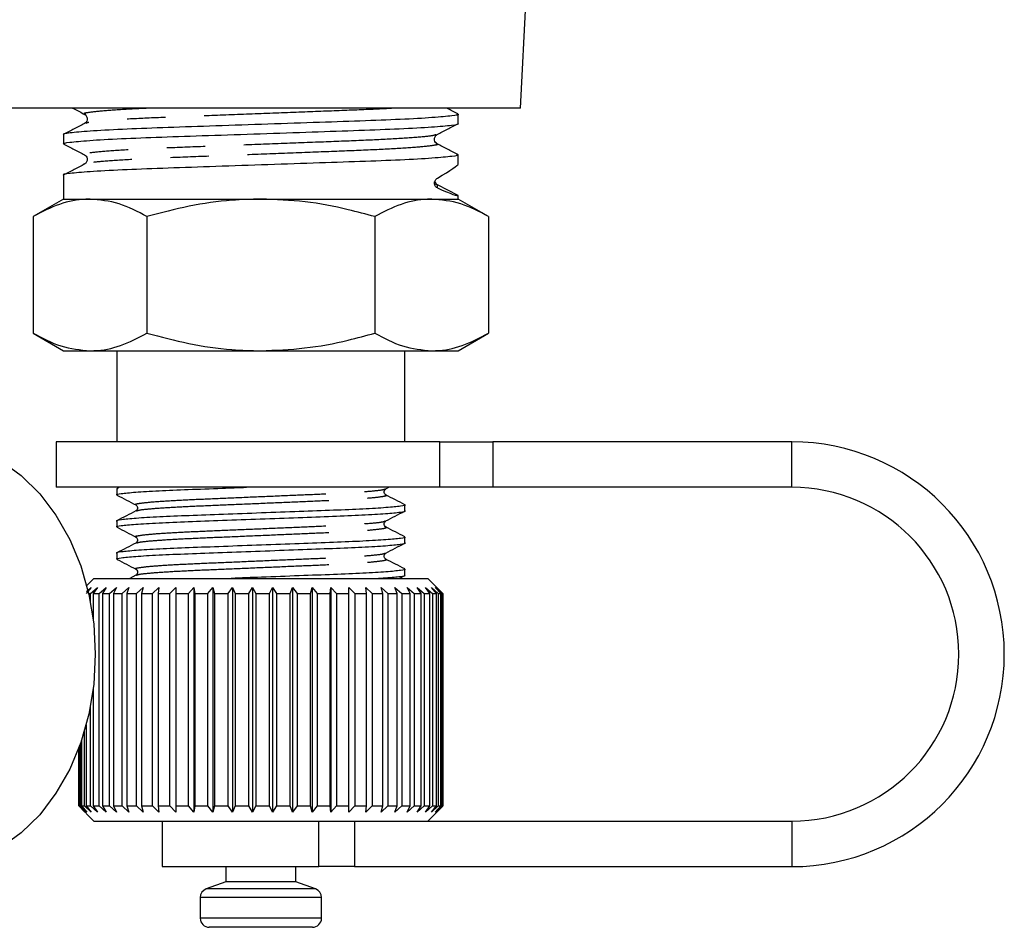
# Model space of a CAD drawing. Extents: x 31 to 388, y 17 to 248.
# Drawn here: x 134 to 167, y 117 to 147 of the extents above; entities that cross this region are included whole.
import ezdxf

# ---------------------------------------------------------------- set-up
doc = ezdxf.new("R2010")
doc.units = 0
doc.linetypes.add('PHANTOM', pattern=[12.7, 6.35, -1.27, 1.27, -1.27, 1.27, -1.27])
doc.layers.get('0').update_dxf_attribs({"linetype": 'CONTINUOUS'})

msp = doc.modelspace()

# ---------------------------------------------------------------- linework, layer by layer
at = {"color": 7, "linetype": 'CONTINUOUS'}
for p, q in [((150.676, 143.788), (151.056, 151.038)), ((150.676, 143.788), (133.571, 143.788)), ((148.624, 143.277), (148.624, 143.581)), ((135.624, 142.913), (135.624, 142.608)), ((147.895, 142.612), (147.904, 142.609)), ((148.624, 141.94), (148.624, 142.244)), ((135.624, 141.576), (135.624, 140.788)), ((147.898, 141.299), (147.883, 141.316)), ((148.624, 140.908), (147.945, 141.261)), ((148.624, 140.788), (148.624, 140.907)), ((135.624, 140.788), (134.618, 140.208)), ((135.624, 140.788), (136.495, 140.788)), ((136.495, 140.788), (142.124, 140.788)), ((142.124, 140.788), (147.753, 140.788)), ((147.753, 140.788), (148.624, 140.788)), ((149.629, 140.208), (148.624, 140.788)), ((134.618, 140.208), (134.618, 136.369)), ((138.371, 140.208), (138.371, 136.369)), ((145.877, 140.208), (145.877, 136.369)), ((149.629, 140.208), (149.629, 136.369)), ((134.618, 136.369), (135.624, 135.788)), ((148.624, 135.788), (149.629, 136.369)), ((135.624, 135.788), (136.495, 135.788)), ((136.495, 135.788), (142.124, 135.788)), ((137.374, 135.788), (137.374, 132.788)), ((142.124, 135.788), (147.753, 135.788)), ((146.874, 132.788), (146.874, 135.788)), ((147.753, 135.788), (148.624, 135.788)), ((135.374, 132.788), (135.374, 131.288)), ((148.024, 132.788), (135.374, 132.788)), ((148.024, 132.788), (149.772, 132.788)), ((159.624, 132.788), (149.772, 132.788)), ((148.024, 131.288), (135.374, 131.288)), ((137.374, 131.235), (137.374, 131.041)), ((137.467, 131.288), (137.376, 131.24)), ((146.245, 131.237), (146.343, 131.288)), ((149.772, 131.288), (148.024, 131.288)), ((159.624, 131.288), (149.772, 131.288)), ((146.874, 130.512), (146.874, 130.706)), ((137.374, 130.176), (137.374, 129.983)), ((146.874, 129.454), (146.874, 129.647)), ((137.374, 129.118), (137.374, 128.925)), ((146.874, 128.395), (146.874, 128.589)), ((136.624, 128.288), (136.384, 128.048)), ((136.624, 128.288), (147.624, 128.288)), ((138.003, 128.393), (137.802, 128.288)), ((146.678, 128.288), (146.864, 128.385)), ((148.12, 127.792), (147.624, 128.288)), ((136.529, 127.988), (136.367, 127.788)), ((136.383, 127.856), (136.529, 127.988)), ((136.512, 127.788), (136.74, 127.988)), ((136.74, 127.988), (136.598, 127.788)), ((136.791, 127.788), (137.021, 127.988)), ((137.021, 127.988), (136.9, 127.788)), ((137.139, 127.788), (137.368, 127.988)), ((137.368, 127.988), (137.271, 127.788)), ((137.553, 127.788), (137.778, 127.988)), ((137.778, 127.988), (137.705, 127.788)), ((138.025, 127.788), (138.244, 127.988)), ((138.244, 127.988), (138.196, 127.788)), ((138.552, 127.788), (138.761, 127.988)), ((138.761, 127.988), (138.739, 127.788)), ((139.124, 127.788), (139.321, 127.988)), ((139.321, 127.988), (139.326, 127.788)), ((139.321, 127.988), (139.321, 120.588)), ((139.736, 127.788), (139.918, 127.988)), ((139.918, 127.988), (139.949, 127.788)), ((139.918, 127.988), (139.918, 120.588)), ((140.379, 127.788), (140.544, 127.988)), ((140.544, 127.988), (140.6, 127.788)), ((140.544, 127.988), (140.544, 120.588)), ((141.045, 127.788), (141.191, 127.988)), ((141.191, 127.988), (141.272, 127.788)), ((141.191, 127.988), (141.191, 120.588)), ((141.725, 127.788), (141.849, 127.988)), ((141.849, 127.988), (141.954, 127.788)), ((141.849, 127.988), (141.849, 120.588)), ((142.41, 127.788), (142.511, 127.988)), ((142.511, 127.988), (142.639, 127.788)), ((142.511, 127.988), (142.511, 120.588)), ((143.091, 127.788), (143.169, 127.988)), ((143.169, 127.988), (143.317, 127.788)), ((143.169, 127.988), (143.169, 120.588)), ((143.76, 127.788), (143.812, 127.988)), ((143.812, 127.988), (143.98, 127.788)), ((143.812, 127.988), (143.812, 120.588)), ((144.407, 127.788), (144.434, 127.988)), ((144.434, 127.988), (144.618, 127.788)), ((144.434, 127.988), (144.434, 120.588)), ((145.025, 127.988), (145.224, 127.788)), ((145.025, 127.788), (145.025, 127.988)), ((145.579, 127.988), (145.789, 127.788)), ((145.605, 127.788), (145.579, 127.988)), ((146.087, 127.988), (146.307, 127.788)), ((146.139, 127.788), (146.087, 127.988)), ((146.544, 127.988), (146.77, 127.788)), ((146.621, 127.788), (146.544, 127.988)), ((146.943, 127.988), (147.172, 127.788)), ((147.045, 127.788), (146.943, 127.988)), ((147.28, 127.988), (147.509, 127.788)), ((147.404, 127.788), (147.28, 127.988)), ((147.549, 127.988), (147.776, 127.788)), ((147.694, 127.788), (147.549, 127.988)), ((147.747, 127.988), (147.968, 127.788)), ((147.912, 127.788), (147.747, 127.988)), ((147.873, 127.988), (148.085, 127.788)), ((148.055, 127.788), (147.873, 127.988)), ((147.923, 127.988), (148.124, 127.788)), ((148.12, 127.788), (147.923, 127.988)), ((136.447, 127.788), (136.512, 127.788)), ((136.512, 127.473), (136.512, 127.788)), ((136.598, 127.788), (136.791, 127.788)), ((136.598, 127.788), (136.598, 126.927)), ((136.791, 120.788), (136.791, 127.788)), ((136.9, 127.788), (137.139, 127.788)), ((136.9, 127.788), (136.9, 120.788)), ((137.139, 120.788), (137.139, 127.788)), ((137.271, 127.788), (137.553, 127.788)), ((137.271, 127.788), (137.271, 120.788)), ((137.553, 120.788), (137.553, 127.788)), ((137.705, 127.788), (138.025, 127.788)), ((137.705, 127.788), (137.705, 120.788)), ((138.025, 120.788), (138.025, 127.788)), ((138.196, 127.788), (138.552, 127.788)), ((138.196, 127.788), (138.196, 120.788)), ((138.552, 120.788), (138.552, 127.788)), ((138.739, 127.788), (139.124, 127.788)), ((138.739, 127.788), (138.739, 120.788)), ((139.124, 120.788), (139.124, 127.788)), ((139.326, 127.788), (139.736, 127.788)), ((139.326, 127.788), (139.326, 120.788)), ((139.736, 120.788), (139.736, 127.788)), ((139.949, 127.788), (140.379, 127.788)), ((139.949, 127.788), (139.949, 120.788)), ((140.379, 120.788), (140.379, 127.788)), ((140.6, 127.788), (141.045, 127.788)), ((140.6, 127.788), (140.6, 120.788)), ((141.045, 120.788), (141.045, 127.788)), ((141.272, 127.788), (141.725, 127.788)), ((141.272, 127.788), (141.272, 120.788)), ((141.725, 120.788), (141.725, 127.788)), ((141.954, 127.788), (142.41, 127.788)), ((141.954, 127.788), (141.954, 120.788)), ((142.41, 120.788), (142.41, 127.788)), ((142.639, 127.788), (143.091, 127.788)), ((142.639, 127.788), (142.639, 120.788)), ((143.091, 120.788), (143.091, 127.788)), ((143.317, 127.788), (143.76, 127.788)), ((143.317, 127.788), (143.317, 120.788)), ((143.76, 120.788), (143.76, 127.788)), ((143.98, 127.788), (144.407, 127.788)), ((143.98, 127.788), (143.98, 120.788)), ((144.407, 120.788), (144.407, 127.788)), ((144.618, 127.788), (145.025, 127.788)), ((144.618, 127.788), (144.618, 120.788)), ((145.025, 120.788), (145.025, 127.788)), ((145.224, 127.788), (145.605, 127.788)), ((145.224, 127.788), (145.224, 120.788)), ((145.605, 120.788), (145.605, 127.788)), ((145.789, 127.788), (146.139, 127.788)), ((145.789, 127.788), (145.789, 120.788)), ((146.139, 120.788), (146.139, 127.788)), ((146.307, 127.788), (146.621, 127.788)), ((146.307, 127.788), (146.307, 120.788)), ((146.621, 120.788), (146.621, 127.788)), ((146.77, 127.788), (147.045, 127.788)), ((146.77, 127.788), (146.77, 120.788)), ((147.045, 120.788), (147.045, 127.788)), ((147.172, 127.788), (147.404, 127.788)), ((147.172, 127.788), (147.172, 120.788)), ((147.404, 120.788), (147.404, 127.788)), ((147.509, 127.788), (147.694, 127.788)), ((147.509, 127.788), (147.509, 120.788)), ((147.694, 120.788), (147.694, 127.788)), ((147.776, 127.788), (147.912, 127.788)), ((147.776, 127.788), (147.776, 120.788)), ((147.912, 120.788), (147.912, 127.788)), ((147.968, 127.788), (148.055, 127.788)), ((147.968, 127.788), (147.968, 120.788)), ((148.055, 120.788), (148.055, 127.788)), ((148.085, 127.788), (148.12, 127.788)), ((148.085, 127.788), (148.085, 120.788)), ((148.12, 120.788), (148.12, 127.788)), ((148.124, 127.788), (148.124, 120.788)), ((136.598, 124.65), (136.598, 120.788)), ((136.512, 120.788), (136.512, 124.103)), ((136.367, 123.464), (136.367, 120.788)), ((136.307, 120.788), (136.307, 123.249)), ((136.124, 122.699), (136.124, 120.788)), ((136.125, 120.788), (136.125, 122.702)), ((136.134, 122.726), (136.134, 120.788)), ((136.177, 120.788), (136.177, 122.847)), ((136.212, 122.948), (136.212, 120.788)), ((136.124, 120.788), (136.624, 120.288)), ((136.125, 120.788), (136.124, 120.788)), ((136.328, 120.588), (136.125, 120.788)), ((136.134, 120.788), (136.328, 120.588)), ((136.134, 120.788), (136.177, 120.788)), ((136.391, 120.588), (136.177, 120.788)), ((136.212, 120.788), (136.391, 120.588)), ((136.212, 120.788), (136.307, 120.788)), ((136.529, 120.588), (136.307, 120.788)), ((136.367, 120.788), (136.529, 120.588)), ((136.367, 120.788), (136.512, 120.788)), ((136.74, 120.588), (136.512, 120.788)), ((136.598, 120.788), (136.74, 120.588)), ((136.598, 120.788), (136.791, 120.788)), ((137.021, 120.588), (136.791, 120.788)), ((136.9, 120.788), (137.021, 120.588)), ((136.9, 120.788), (137.139, 120.788)), ((137.368, 120.588), (137.139, 120.788)), ((137.271, 120.788), (137.368, 120.588)), ((137.271, 120.788), (137.553, 120.788)), ((137.778, 120.588), (137.553, 120.788)), ((137.705, 120.788), (137.778, 120.588)), ((137.705, 120.788), (138.025, 120.788)), ((138.244, 120.588), (138.025, 120.788)), ((138.196, 120.788), (138.244, 120.588)), ((138.196, 120.788), (138.552, 120.788)), ((138.761, 120.588), (138.552, 120.788)), ((138.739, 120.788), (138.761, 120.588)), ((138.739, 120.788), (139.124, 120.788)), ((139.321, 120.588), (139.124, 120.788)), ((139.326, 120.788), (139.321, 120.588)), ((139.326, 120.788), (139.736, 120.788)), ((139.918, 120.588), (139.736, 120.788)), ((139.949, 120.788), (139.918, 120.588)), ((139.949, 120.788), (140.379, 120.788)), ((140.544, 120.588), (140.379, 120.788)), ((140.6, 120.788), (140.544, 120.588)), ((140.6, 120.788), (141.045, 120.788)), ((141.191, 120.588), (141.045, 120.788)), ((141.272, 120.788), (141.191, 120.588)), ((141.272, 120.788), (141.725, 120.788)), ((141.849, 120.588), (141.725, 120.788)), ((141.954, 120.788), (141.849, 120.588)), ((141.954, 120.788), (142.41, 120.788)), ((142.511, 120.588), (142.41, 120.788)), ((142.639, 120.788), (142.511, 120.588)), ((142.639, 120.788), (143.091, 120.788)), ((143.169, 120.588), (143.091, 120.788)), ((143.317, 120.788), (143.169, 120.588)), ((143.317, 120.788), (143.76, 120.788)), ((143.812, 120.588), (143.76, 120.788)), ((143.98, 120.788), (143.812, 120.588)), ((143.98, 120.788), (144.407, 120.788)), ((144.434, 120.588), (144.407, 120.788)), ((144.618, 120.788), (144.434, 120.588)), ((144.618, 120.788), (145.025, 120.788)), ((145.025, 120.588), (145.025, 120.788)), ((145.224, 120.788), (145.025, 120.588)), ((145.224, 120.788), (145.605, 120.788)), ((145.579, 120.588), (145.605, 120.788)), ((145.789, 120.788), (145.579, 120.588)), ((145.789, 120.788), (146.139, 120.788)), ((146.087, 120.588), (146.139, 120.788)), ((146.307, 120.788), (146.087, 120.588)), ((146.307, 120.788), (146.621, 120.788)), ((146.544, 120.588), (146.621, 120.788)), ((146.77, 120.788), (146.544, 120.588)), ((146.77, 120.788), (147.045, 120.788)), ((146.943, 120.588), (147.045, 120.788)), ((147.172, 120.788), (146.943, 120.588)), ((147.172, 120.788), (147.404, 120.788)), ((147.28, 120.588), (147.404, 120.788)), ((147.509, 120.788), (147.28, 120.588)), ((147.509, 120.788), (147.694, 120.788)), ((147.549, 120.588), (147.694, 120.788)), ((147.776, 120.788), (147.549, 120.588)), ((147.624, 120.288), (148.12, 120.785)), ((147.747, 120.588), (147.912, 120.788)), ((147.968, 120.788), (147.747, 120.588)), ((147.776, 120.788), (147.912, 120.788)), ((147.873, 120.588), (148.055, 120.788)), ((148.085, 120.788), (147.873, 120.588)), ((147.923, 120.588), (148.12, 120.788)), ((148.124, 120.788), (147.923, 120.588)), ((147.968, 120.788), (148.055, 120.788)), ((148.085, 120.788), (148.12, 120.788)), ((136.624, 120.288), (147.143, 120.288)), ((138.874, 120.288), (138.874, 118.788)), ((147.143, 120.288), (159.624, 120.288)), ((138.874, 118.788), (144.032, 118.788)), ((140.974, 118.788), (140.974, 118.288)), ((143.274, 118.288), (143.274, 118.788)), ((145.206, 118.788), (144.032, 118.788)), ((145.206, 118.788), (159.624, 118.788)), ((140.974, 118.288), (140.321, 118.051)), ((142.135, 118.288), (140.974, 118.288)), ((143.274, 118.288), (142.135, 118.288)), ((143.926, 118.051), (143.274, 118.288)), ((140.124, 117.769), (140.124, 117.088)), ((144.124, 117.088), (144.124, 117.769)), ((142.14, 116.788), (140.424, 116.788)), ((143.824, 116.788), (142.14, 116.788))]:
    msp.add_line(p, q, dxfattribs=at)
at = {"color": 8, "linetype": 'PHANTOM'}
for p, q in [((147.883, 141.278), (147.945, 141.261)), ((147.945, 141.153), (147.945, 141.261)), ((148.024, 131.288), (148.024, 132.788)), ((149.772, 132.788), (149.772, 131.288)), ((159.624, 131.288), (159.624, 132.788)), ((144.032, 118.788), (144.032, 120.288)), ((145.206, 120.288), (145.206, 118.788)), ((159.624, 120.288), (159.624, 118.788)), ((142.141, 118.051), (140.321, 118.051)), ((143.926, 118.051), (142.141, 118.051)), ((142.143, 117.769), (140.124, 117.769)), ((144.124, 117.769), (142.143, 117.769)), ((142.143, 117.088), (140.124, 117.088)), ((144.124, 117.088), (142.143, 117.088))]:
    msp.add_line(p, q, dxfattribs=at)
at = {"color": 7, "linetype": 'CONTINUOUS', "flags": 128}
msp.add_lwpolyline([(131.361, 132.788), (132.116, 132.717), (132.856, 132.505), (133.566, 132.156), (134.23, 131.677), (134.837, 131.078), (135.372, 130.372), (135.826, 129.573), (136.189, 128.696), (136.454, 127.76), (136.615, 126.784), (136.669, 125.788), (136.615, 124.792), (136.454, 123.816), (136.189, 122.88), (135.826, 122.004), (135.372, 121.204), (134.837, 120.498), (134.23, 119.899), (133.566, 119.421), (132.856, 119.072), (132.116, 118.859), (131.361, 118.788)], dxfattribs=at)
at = {"color": 7, "linetype": 'CONTINUOUS'}
for centre, radius, start, end in [((148.03, 141.424), 0.183, 198.2373, 242.5235), ((159.624, 125.788), 7, 270, 90), ((159.624, 125.788), 5.5, 270, 90), ((140.424, 117.769), 0.3, 110, 180), ((143.824, 117.769), 0.3, 0, 70), ((140.424, 117.088), 0.3, 180, 270), ((143.824, 117.088), 0.3, 270, 0)]:
    msp.add_arc(centre, radius, start, end, dxfattribs=at)
for centre, major_axis, start_param, end_param in [((142.124, 138.554), (6.499, 3.389), 5.806881, 6.264987), ((142.124, 144.293), (6.499, -3.389), 5.837377, 6.301384)]:
    msp.add_ellipse(centre, major_axis=major_axis, ratio=0.029241, start_param=start_param, end_param=end_param, dxfattribs=at)
for points, knots in [([(135.915, 143.788), (135.935, 143.778), (136.068, 143.708), (136.202, 143.638), (136.315, 143.579)], [0, 0, 0, 0, 0.151645, 1, 1, 1, 1]), ([(148.613, 143.593), (148.499, 143.652), (148.374, 143.717), (148.25, 143.782), (148.238, 143.788)], [0, 0, 0, 0, 0.908709, 1, 1, 1, 1]), ([(148.576, 143.593), (148.594, 143.59), (148.697, 143.568), (148.459, 143.53), (147.836, 143.47), (146.778, 143.411), (145.427, 143.359), (143.854, 143.307), (142.143, 143.248), (140.431, 143.189), (138.854, 143.136), (137.498, 143.084), (136.428, 143.025), (135.809, 142.966), (135.554, 142.931), (135.625, 142.913), (135.626, 142.913)], [0, 0, 0, 0, 0.017674, 0.098037, 0.181242, 0.264447, 0.34481, 0.425174, 0.508379, 0.591583, 0.671947, 0.75231, 0.835515, 0.91872, 0.999083, 1, 1, 1, 1]), ([(136.315, 143.579), (136.341, 143.56), (136.391, 143.522), (136.411, 143.402), (136.366, 143.313), (136.332, 143.29), (136.315, 143.279)], [0, 0, 0, 0, 0.278289, 0.542359, 0.783577, 1, 1, 1, 1]), ([(135.672, 142.596), (135.653, 142.6), (135.551, 142.622), (135.789, 142.66), (136.412, 142.719), (137.47, 142.778), (138.821, 142.831), (140.394, 142.883), (142.104, 142.942), (143.817, 143.001), (145.394, 143.054), (146.749, 143.106), (147.819, 143.165), (148.439, 143.224), (148.693, 143.259), (148.622, 143.277), (148.621, 143.277)], [0, 0, 0, 0, 0.01769, 0.098052, 0.181256, 0.264459, 0.344821, 0.425183, 0.508387, 0.59159, 0.671952, 0.752314, 0.835518, 0.918721, 0.999083, 1, 1, 1, 1]), ([(136.315, 143.279), (136.202, 143.22), (135.975, 143.102), (135.748, 142.983), (135.635, 142.924)], [0, 0, 0, 0, 0.499929, 1, 1, 1, 1]), ([(147.932, 142.91), (148.045, 142.969), (148.271, 143.087), (148.498, 143.206), (148.612, 143.265)], [0, 0, 0, 0, 0.4999317, 1, 1, 1, 1]), ([(147.932, 142.611), (147.916, 142.622), (147.881, 142.645), (147.837, 142.733), (147.857, 142.853), (147.907, 142.891), (147.933, 142.911)], [0, 0, 0, 0, 0.215275, 0.456062, 0.720412, 1, 1, 1, 1]), ([(135.635, 142.597), (135.749, 142.538), (135.975, 142.419), (136.202, 142.301), (136.315, 142.242)], [0, 0, 0, 0, 0.5000705, 1, 1, 1, 1]), ([(148.611, 142.256), (148.498, 142.316), (148.271, 142.434), (148.045, 142.552), (147.932, 142.611)], [0, 0, 0, 0, 0.500065, 1, 1, 1, 1]), ([(148.573, 142.257), (148.593, 142.253), (148.697, 142.231), (148.459, 142.193), (147.836, 142.133), (146.778, 142.074), (145.427, 142.022), (143.854, 141.97), (142.143, 141.911), (140.431, 141.852), (138.854, 141.799), (137.498, 141.747), (136.428, 141.688), (135.809, 141.629), (135.554, 141.594), (135.625, 141.576), (135.626, 141.576)], [0, 0, 0, 0, 0.018566, 0.098857, 0.181986, 0.265115, 0.345405, 0.425696, 0.508825, 0.591954, 0.672245, 0.752535, 0.835664, 0.918794, 0.999084, 1, 1, 1, 1]), ([(136.315, 142.242), (136.332, 142.231), (136.367, 142.208), (136.411, 142.119), (136.391, 141.999), (136.341, 141.962), (136.315, 141.942)], [0, 0, 0, 0, 0.2164056, 0.4575612, 0.7215736, 1, 1, 1, 1]), ([(136.316, 141.943), (136.203, 141.884), (135.976, 141.765), (135.75, 141.647), (135.636, 141.588)], [0, 0, 0, 0, 0.499932, 1, 1, 1, 1]), ([(147.945, 141.153), (147.926, 141.164), (147.9, 141.178), (147.868, 141.22), (147.853, 141.255), (147.846, 141.292), (147.846, 141.323), (147.852, 141.358), (147.867, 141.399), (147.899, 141.447), (147.928, 141.467), (147.945, 141.479)], [0, 0, 0, 0, 0.222527, 0.3157, 0.409735, 0.464617, 0.519748, 0.571102, 0.65163, 0.78969, 1, 1, 1, 1]), ([(136.495, 140.788), (136.45, 140.787), (136.113, 140.782), (135.478, 140.655), (134.907, 140.358), (134.618, 140.208)], [0, 0, 0, 0, 0.070077, 0.530778, 1, 1, 1, 1]), ([(138.371, 140.208), (138.066, 140.37), (137.451, 140.697), (136.815, 140.758), (136.495, 140.788)], [0, 0, 0, 0, 0.495458, 1, 1, 1, 1]), ([(142.124, 140.788), (141.804, 140.78), (141.012, 140.759), (139.752, 140.573), (138.833, 140.33), (138.371, 140.208)], [0, 0, 0, 0, 0.251711, 0.623873, 1, 1, 1, 1]), ([(145.877, 140.208), (145.587, 140.286), (144.833, 140.492), (143.582, 140.732), (142.612, 140.769), (142.124, 140.788)], [0, 0, 0, 0, 0.236191, 0.615692, 1, 1, 1, 1]), ([(147.753, 140.788), (147.709, 140.787), (147.372, 140.782), (146.737, 140.655), (146.165, 140.358), (145.877, 140.208)], [0, 0, 0, 0, 0.070077, 0.530778, 1, 1, 1, 1]), ([(149.629, 140.208), (149.325, 140.37), (148.71, 140.697), (148.074, 140.758), (147.753, 140.788)], [0, 0, 0, 0, 0.495458, 1, 1, 1, 1]), ([(134.618, 136.369), (134.923, 136.206), (135.538, 135.879), (136.174, 135.819), (136.495, 135.788)], [0, 0, 0, 0, 0.495458, 1, 1, 1, 1]), ([(136.495, 135.788), (136.539, 135.789), (136.876, 135.794), (137.511, 135.921), (138.083, 136.218), (138.371, 136.369)], [0, 0, 0, 0, 0.070077, 0.530778, 1, 1, 1, 1]), ([(138.371, 136.369), (138.828, 136.247), (139.747, 136.004), (141.008, 135.817), (141.804, 135.796), (142.124, 135.788)], [0, 0, 0, 0, 0.372476, 0.748289, 1, 1, 1, 1]), ([(142.124, 135.788), (142.605, 135.807), (143.576, 135.844), (144.827, 136.082), (145.587, 136.29), (145.877, 136.369)], [0, 0, 0, 0, 0.379198, 0.763809, 1, 1, 1, 1]), ([(145.877, 136.369), (146.181, 136.206), (146.796, 135.879), (147.432, 135.819), (147.753, 135.788)], [0, 0, 0, 0, 0.495458, 1, 1, 1, 1]), ([(147.753, 135.788), (147.798, 135.789), (148.134, 135.794), (148.769, 135.921), (149.341, 136.218), (149.629, 136.369)], [0, 0, 0, 0, 0.070077, 0.530778, 1, 1, 1, 1]), ([(137.411, 131.031), (137.397, 131.034), (137.32, 131.051), (137.493, 131.082), (137.948, 131.129), (138.72, 131.175), (139.708, 131.217), (140.709, 131.253), (141.382, 131.278), (141.649, 131.288)], [0, 0, 0, 0, 0.039202, 0.206956, 0.380643, 0.55433, 0.722083, 0.889837, 1, 1, 1, 1]), ([(137.408, 131.243), (137.387, 131.24), (137.365, 131.238), (137.375, 131.235), (137.376, 131.235)], [0, 0, 0, 0, 0.924098, 1, 1, 1, 1]), ([(146.245, 131.039), (146.228, 131.051), (146.196, 131.075), (146.181, 131.182), (146.22, 131.216), (146.245, 131.237)], [0, 0, 0, 0, 0.280224, 0.543345, 1, 1, 1, 1]), ([(137.383, 131.031), (137.487, 130.977), (137.693, 130.87), (137.9, 130.762), (138.003, 130.708)], [0, 0, 0, 0, 0.500103, 1, 1, 1, 1]), ([(146.868, 130.714), (146.764, 130.768), (146.556, 130.876), (146.348, 130.985), (146.245, 131.039)], [0, 0, 0, 0, 0.500108, 1, 1, 1, 1]), ([(146.836, 130.716), (146.851, 130.713), (146.928, 130.695), (146.755, 130.665), (146.3, 130.618), (145.528, 130.571), (144.541, 130.53), (143.392, 130.488), (142.142, 130.442), (140.891, 130.395), (139.738, 130.353), (138.746, 130.312), (137.964, 130.265), (137.51, 130.218), (137.323, 130.191), (137.375, 130.177), (137.376, 130.176)], [0, 0, 0, 0, 0.0190275, 0.099259, 0.1823281, 0.2653974, 0.3456288, 0.4258603, 0.5089295, 0.5919986, 0.6722302, 0.7524616, 0.8355309, 0.9186, 0.9988315, 1, 1, 1, 1]), ([(137.412, 129.972), (137.397, 129.976), (137.32, 129.993), (137.493, 130.024), (137.948, 130.07), (138.72, 130.117), (139.707, 130.159), (140.856, 130.2), (142.106, 130.247), (143.357, 130.293), (144.51, 130.335), (145.501, 130.376), (146.284, 130.423), (146.738, 130.47), (146.924, 130.498), (146.872, 130.512), (146.872, 130.512)], [0, 0, 0, 0, 0.019002, 0.099235, 0.182307, 0.265378, 0.345612, 0.425845, 0.508917, 0.591988, 0.672221, 0.752455, 0.835526, 0.918598, 0.998831, 1, 1, 1, 1]), ([(138.003, 130.51), (137.899, 130.455), (137.691, 130.347), (137.484, 130.239), (137.38, 130.184)], [0, 0, 0, 0, 0.4998893, 1, 1, 1, 1]), ([(138.003, 130.708), (138.028, 130.687), (138.067, 130.654), (138.052, 130.546), (138.02, 130.522), (138.003, 130.51)], [0, 0, 0, 0, 0.457836, 0.720684, 1, 1, 1, 1]), ([(146.245, 130.179), (146.348, 130.233), (146.554, 130.34), (146.761, 130.448), (146.864, 130.502)], [0, 0, 0, 0, 0.499898, 1, 1, 1, 1]), ([(146.245, 129.98), (146.228, 129.993), (146.195, 130.017), (146.181, 130.124), (146.22, 130.158), (146.245, 130.179)], [0, 0, 0, 0, 0.278794, 0.541505, 1, 1, 1, 1]), ([(137.384, 129.973), (137.487, 129.919), (137.693, 129.811), (137.9, 129.703), (138.003, 129.649)], [0, 0, 0, 0, 0.500101, 1, 1, 1, 1]), ([(146.868, 129.655), (146.764, 129.71), (146.556, 129.818), (146.348, 129.927), (146.244, 129.981)], [0, 0, 0, 0, 0.500099, 1, 1, 1, 1]), ([(146.835, 129.658), (146.85, 129.655), (146.928, 129.637), (146.755, 129.606), (146.3, 129.56), (145.528, 129.513), (144.541, 129.471), (143.392, 129.43), (142.142, 129.383), (140.891, 129.337), (139.738, 129.295), (138.746, 129.254), (137.964, 129.207), (137.51, 129.16), (137.323, 129.132), (137.375, 129.118), (137.376, 129.118)], [0, 0, 0, 0, 0.019433, 0.099631, 0.182666, 0.265701, 0.345899, 0.426098, 0.509133, 0.592167, 0.672366, 0.752564, 0.835599, 0.918634, 0.998832, 1, 1, 1, 1]), ([(138.003, 129.649), (138.028, 129.628), (138.067, 129.595), (138.052, 129.488), (138.02, 129.464), (138.003, 129.451)], [0, 0, 0, 0, 0.458482, 0.721228, 1, 1, 1, 1]), ([(137.412, 128.914), (137.397, 128.917), (137.32, 128.935), (137.493, 128.965), (137.948, 129.012), (138.72, 129.059), (139.707, 129.1), (140.856, 129.142), (142.106, 129.188), (143.357, 129.235), (144.51, 129.277), (145.501, 129.318), (146.284, 129.365), (146.738, 129.412), (146.924, 129.439), (146.872, 129.453), (146.872, 129.454)], [0, 0, 0, 0, 0.019249, 0.099463, 0.182513, 0.265563, 0.345777, 0.42599, 0.509041, 0.592091, 0.672304, 0.752518, 0.835568, 0.918618, 0.998832, 1, 1, 1, 1]), ([(138.004, 129.452), (137.9, 129.398), (137.693, 129.289), (137.485, 129.181), (137.381, 129.127)], [0, 0, 0, 0, 0.499897, 1, 1, 1, 1]), ([(146.245, 129.12), (146.348, 129.174), (146.554, 129.282), (146.761, 129.39), (146.864, 129.444)], [0, 0, 0, 0, 0.499898, 1, 1, 1, 1]), ([(137.384, 128.914), (137.487, 128.861), (137.694, 128.753), (137.9, 128.645), (138.003, 128.591)], [0, 0, 0, 0, 0.500105, 1, 1, 1, 1]), ([(146.245, 128.922), (146.228, 128.934), (146.195, 128.959), (146.181, 129.066), (146.22, 129.099), (146.245, 129.12)], [0, 0, 0, 0, 0.279348, 0.542325, 1, 1, 1, 1]), ([(146.868, 128.597), (146.764, 128.651), (146.556, 128.759), (146.349, 128.868), (146.245, 128.922)], [0, 0, 0, 0, 0.500104, 1, 1, 1, 1]), ([(138.003, 128.591), (138.016, 128.582), (138.044, 128.562), (138.066, 128.492), (138.044, 128.422), (138.016, 128.403), (138.003, 128.393)], [0, 0, 0, 0, 0.248273, 0.499991, 0.751717, 1, 1, 1, 1]), ([(146.836, 128.599), (146.851, 128.596), (146.928, 128.579), (146.755, 128.548), (146.3, 128.501), (145.528, 128.455), (144.541, 128.413), (143.393, 128.372), (142.225, 128.328), (141.479, 128.3), (141.148, 128.288)], [0, 0, 0, 0, 0.032787, 0.17239, 0.316931, 0.461472, 0.601075, 0.740678, 0.885219, 1, 1, 1, 1]), ([(145.921, 128.288), (146.028, 128.294), (146.407, 128.316), (146.726, 128.353), (146.924, 128.381), (146.872, 128.395), (146.872, 128.395)], [0, 0, 0, 0, 0.167264, 0.587858, 0.994084, 1, 1, 1, 1])]:
    msp.add_open_spline(points, degree=3, knots=knots, dxfattribs=at)
at = {"color": 8, "linetype": 'PHANTOM'}
for points, knots in [([(138.612, 143.788), (138.409, 143.779), (137.785, 143.753), (137.022, 143.703), (136.45, 143.644), (136.237, 143.605), (136.332, 143.583), (136.351, 143.579)], [0, 0, 0, 0, 0.1301877, 0.4012406, 0.6722934, 0.9340854, 1, 1, 1, 1]), ([(146.599, 143.788), (146.48, 143.78), (146.069, 143.753), (145.06, 143.712), (143.666, 143.66), (142.129, 143.601), (140.597, 143.542), (139.187, 143.489), (137.969, 143.437), (137.034, 143.378), (136.456, 143.323), (136.382, 143.293), (136.351, 143.28)], [0, 0, 0, 0, 0.04414, 0.151638, 0.259136, 0.370436, 0.481736, 0.589234, 0.696731, 0.808032, 0.919332, 1, 1, 1, 1]), ([(147.895, 142.91), (147.864, 142.897), (147.79, 142.866), (147.214, 142.812), (146.279, 142.753), (145.061, 142.7), (143.651, 142.648), (142.118, 142.589), (140.585, 142.53), (139.175, 142.478), (137.964, 142.425), (137.014, 142.366), (136.452, 142.307), (136.237, 142.268), (136.332, 142.246), (136.351, 142.242)], [0, 0, 0, 0, 0.060602, 0.145447, 0.230292, 0.312238, 0.394184, 0.479029, 0.563873, 0.645819, 0.727765, 0.81261, 0.897455, 0.979401, 1, 1, 1, 1]), ([(147.904, 142.609), (147.92, 142.605), (148.01, 142.584), (147.794, 142.546), (147.234, 142.486), (146.284, 142.428), (145.072, 142.375), (143.663, 142.323), (142.13, 142.264), (140.597, 142.205), (139.187, 142.152), (137.969, 142.1), (137.034, 142.041), (136.458, 141.987), (136.384, 141.956), (136.353, 141.943)], [0, 0, 0, 0, 0.017476, 0.099688, 0.184809, 0.269929, 0.352141, 0.434353, 0.519474, 0.604594, 0.686806, 0.769018, 0.854139, 0.939259, 1, 1, 1, 1]), ([(138.03, 130.708), (138.015, 130.711), (137.945, 130.729), (138.097, 130.761), (138.497, 130.807), (139.171, 130.854), (140.031, 130.895), (141.031, 130.937), (142.119, 130.984), (143.208, 131.03), (144.208, 131.072), (145.073, 131.113), (145.736, 131.16), (146.144, 131.203), (146.197, 131.227), (146.218, 131.237)], [0, 0, 0, 0, 0.022576, 0.104449, 0.18922, 0.273991, 0.355863, 0.437736, 0.522507, 0.607278, 0.689151, 0.771023, 0.855794, 0.940565, 1, 1, 1, 1]), ([(138.03, 130.51), (138.052, 130.52), (138.104, 130.544), (138.511, 130.587), (139.175, 130.633), (140.039, 130.675), (141.04, 130.716), (142.129, 130.763), (143.216, 130.81), (144.217, 130.851), (145.077, 130.893), (145.751, 130.939), (146.15, 130.986), (146.302, 131.018), (146.233, 131.035), (146.217, 131.039)], [0, 0, 0, 0, 0.059002, 0.143775, 0.228547, 0.310421, 0.392296, 0.477068, 0.561841, 0.643715, 0.72559, 0.810362, 0.895135, 0.977009, 1, 1, 1, 1]), ([(138.03, 129.649), (138.015, 129.653), (137.945, 129.671), (138.097, 129.702), (138.497, 129.749), (139.171, 129.796), (140.031, 129.837), (141.031, 129.879), (142.119, 129.925), (143.208, 129.972), (144.208, 130.014), (145.073, 130.055), (145.736, 130.102), (146.144, 130.144), (146.196, 130.168), (146.218, 130.178)], [0, 0, 0, 0, 0.022855, 0.104728, 0.189498, 0.274269, 0.356142, 0.438014, 0.522785, 0.607556, 0.689429, 0.771301, 0.856072, 0.940843, 1, 1, 1, 1]), ([(138.032, 129.452), (138.053, 129.462), (138.105, 129.486), (138.512, 129.528), (139.175, 129.575), (140.039, 129.617), (141.04, 129.658), (142.129, 129.705), (143.216, 129.751), (144.217, 129.793), (145.077, 129.834), (145.751, 129.881), (146.151, 129.928), (146.302, 129.959), (146.232, 129.977), (146.217, 129.981)], [0, 0, 0, 0, 0.057975, 0.14282, 0.227664, 0.309608, 0.391552, 0.476396, 0.561241, 0.643184, 0.725128, 0.809973, 0.894817, 0.976761, 1, 1, 1, 1]), ([(138.031, 128.591), (138.015, 128.595), (137.945, 128.613), (138.097, 128.644), (138.497, 128.691), (139.171, 128.737), (140.031, 128.779), (141.031, 128.82), (142.119, 128.867), (143.208, 128.914), (144.208, 128.955), (145.073, 128.997), (145.736, 129.043), (146.144, 129.086), (146.196, 129.11), (146.217, 129.12)], [0, 0, 0, 0, 0.0231301, 0.1050029, 0.189774, 0.274545, 0.3564179, 0.4382908, 0.5230618, 0.607833, 0.6897057, 0.7715786, 0.8563496, 0.9411207, 1, 1, 1, 1]), ([(138.03, 128.393), (138.052, 128.403), (138.104, 128.427), (138.511, 128.47), (139.175, 128.517), (140.039, 128.558), (141.04, 128.6), (142.129, 128.646), (143.216, 128.693), (144.217, 128.735), (145.077, 128.776), (145.751, 128.823), (146.15, 128.87), (146.302, 128.901), (146.233, 128.919), (146.218, 128.923)], [0, 0, 0, 0, 0.05903, 0.143829, 0.228627, 0.310526, 0.392425, 0.477223, 0.562021, 0.64392, 0.725819, 0.810617, 0.895416, 0.977315, 1, 1, 1, 1])]:
    msp.add_open_spline(points, degree=3, knots=knots, dxfattribs=at)

doc.saveas('drawing.dxf')
